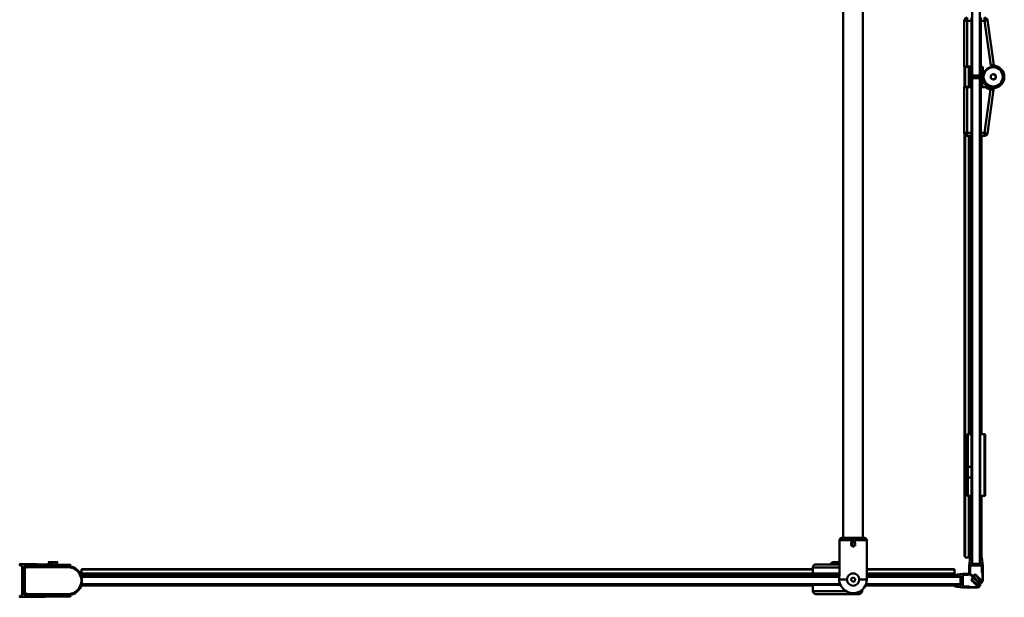
# Model space of a CAD drawing. Units: millimetres. Extents: x 650 to 1450, y 990 to 1980.
# Drawn here: x 650 to 1450, y 990 to 1458 of the extents above; entities that cross this region are included whole.
import ezdxf

# ---------------------------------------------------------------- set-up
doc = ezdxf.new("R2010")
doc.units = ezdxf.units.MM
doc.header["$LTSCALE"] = 10
doc.layers.add('Visible Edges(Svedbergs)', color=7, linetype='Continuous', lineweight=50)
doc.layers.add('Visible Tangent Edges(Svedbergs)', color=7, linetype='Continuous', lineweight=50)

msp = doc.modelspace()

# ---------------------------------------------------------------- linework, layer by layer
at = {"layer": 'Visible Edges(Svedbergs)'}
for p, q in [((1318.82, 1038), (1318.82, 1945.35)), ((1334.82, 1038), (1334.82, 1945.35)), ((1423.53, 1412.87), (1423.53, 1907.06)), ((1429.53, 1907.06), (1429.53, 1412.87)), ((1416.93, 1420.37), (1416.93, 1457.37)), ((1422.93, 1457.37), (1422.93, 1459.87)), ((1422.93, 1420.37), (1422.93, 1457.37)), ((1430.53, 1459.87), (1430.53, 1457.37)), ((1430.53, 1420.37), (1430.53, 1457.37)), ((1435.83, 1457.72), (1440.98, 1421.25)), ((1417.31, 1403.85), (1417.31, 1419.88)), ((1417.43, 1419.87), (1419.43, 1419.87)), ((1417.69, 1403.87), (1417.69, 1419.87)), ((1422.93, 1419.87), (1419.43, 1419.87)), ((1420.86, 1403.87), (1420.86, 1419.87)), ((1422.53, 1417.62), (1422.53, 1412.12)), ((1423.28, 1417.87), (1422.78, 1417.87)), ((1422.93, 1419.87), (1422.93, 1420.37)), ((1423.53, 1413.12), (1423.53, 1417.62)), ((1429.53, 1420.87), (1430.53, 1420.87)), ((1429.53, 1417.62), (1429.53, 1413.12)), ((1430.28, 1417.87), (1429.78, 1417.87)), ((1430.53, 1420.37), (1430.53, 1419.87)), ((1431.03, 1419.87), (1430.53, 1419.87)), ((1430.53, 1412.12), (1430.53, 1417.62)), ((1431.02, 1403.87), (1431.02, 1419.87)), ((1431.53, 1411.87), (1431.53, 1419.37)), ((1422.78, 1411.87), (1429.28, 1411.87)), ((1423.52, 1408.87), (1423.52, 1408.87)), ((1423.53, 1408.87), (1423.52, 1408.87)), ((1423.52, 1407.05), (1423.52, 1408.87)), ((1423.53, 1408.87), (1423.52, 1408.87)), ((1423.52, 1405.22), (1423.52, 1407.05)), ((1429.53, 1412.87), (1423.53, 1412.87)), ((1429.53, 1410.87), (1423.53, 1410.87)), ((1423.53, 1410.87), (1423.53, 1016.87)), ((1429.28, 1412.87), (1423.78, 1412.87)), ((1424.03, 1410.87), (1424.03, 1411.87)), ((1429.15, 1411.87), (1429.15, 1410.87)), ((1429.53, 1411.62), (1429.53, 1406.62)), ((1429.53, 1016.87), (1429.53, 1410.87)), ((1430.03, 1406.62), (1430.03, 1411.62)), ((1431.53, 1411.87), (1431.53, 1404.37)), ((1432.68, 1413.87), (1432.79, 1413.87)), ((1432.79, 1409.87), (1432.68, 1409.87)), ((1440.53, 1414.18), (1438.53, 1413.02)), ((1438.53, 1413.02), (1438.53, 1410.71)), ((1438.53, 1410.71), (1440.53, 1409.56)), ((1442.53, 1413.02), (1440.53, 1414.18)), ((1440.53, 1409.56), (1442.53, 1410.71)), ((1442.53, 1410.71), (1442.53, 1413.02)), ((1448.28, 1413.87), (1448.38, 1413.87)), ((1448.38, 1409.87), (1448.28, 1409.87)), ((1448.28, 1409.87), (1448.28, 1409.87)), ((1416.93, 1366.37), (1416.93, 1403.37)), ((1419.43, 1403.87), (1417.43, 1403.87)), ((1419.43, 1403.87), (1422.93, 1403.87)), ((1422.93, 1403.37), (1422.93, 1403.87)), ((1422.93, 1366.37), (1422.93, 1403.37)), ((1423.53, 1405.22), (1423.52, 1405.22)), ((1429.53, 1402.87), (1430.53, 1402.87)), ((1430.53, 1403.87), (1430.53, 1403.37)), ((1430.53, 1403.87), (1434.37, 1403.87)), ((1430.53, 1403.37), (1430.53, 1366.37)), ((1440.81, 1401.3), (1435.83, 1366.02)), ((1440.81, 1401.3), (1440.98, 1402.49)), ((1417.31, 1022.85), (1417.31, 1365.05)), ((1417.69, 1021.87), (1417.69, 1364.57)), ((1422.93, 1363.87), (1419.43, 1363.87)), ((1420.86, 1121.87), (1420.86, 1363.87)), ((1422.93, 1363.87), (1422.93, 1366.37)), ((1429.53, 1364.87), (1430.53, 1364.87)), ((1430.53, 1366.37), (1430.53, 1363.87)), ((1433.36, 1363.87), (1430.53, 1363.87)), ((1431.02, 1121.87), (1431.02, 1363.87)), ((1419.03, 1095.59), (1419.03, 1120.87)), ((1423.03, 1121.87), (1420.03, 1121.87)), ((1423.03, 1121.87), (1423.03, 1095.44)), ((1430.03, 1121.37), (1429.53, 1121.37)), ((1430.03, 1071.87), (1430.03, 1121.87)), ((1430.03, 1121.87), (1433.53, 1121.87)), ((1434.03, 1072.37), (1434.03, 1121.37)), ((1423.03, 1118.37), (1423.1, 1118.37)), ((1423.1, 1118.37), (1423.53, 1117.63)), ((1419.03, 1095.59), (1419.03, 1087.02)), ((1420.03, 1095.44), (1423.03, 1095.44)), ((1423.03, 1095.44), (1423.03, 1086.7)), ((1419.03, 1072.87), (1419.03, 1087.02)), ((1423.03, 1086.7), (1420.03, 1086.7)), ((1423.03, 1086.7), (1423.03, 1071.87)), ((1423.03, 1071.87), (1420.03, 1071.87)), ((1420.86, 1022.85), (1420.86, 1071.87)), ((1423.03, 1076.18), (1423.19, 1076.18)), ((1423.53, 1075.59), (1423.19, 1076.19)), ((1430.03, 1072.37), (1429.53, 1072.37)), ((1430.03, 1071.87), (1433.53, 1071.87)), ((1431.02, 1021.87), (1431.02, 1071.87)), ((1315.82, 1036), (1315.82, 1007.63)), ((1317.82, 1038), (1335.82, 1038)), ((1325.39, 1033.21), (1326.29, 1034.34)), ((1325.92, 1031.87), (1325.39, 1033.21)), ((1327.35, 1031.65), (1325.92, 1031.87)), ((1327.72, 1034.13), (1326.29, 1034.34)), ((1328.25, 1032.78), (1327.35, 1031.65)), ((1327.72, 1034.13), (1328.25, 1032.78)), ((1337.82, 1036), (1337.82, 1005.49)), ((650.28, 1015.9), (650.28, 1016.2)), ((651.99, 1015.38), (650.77, 1015.4)), ((691.21, 1015.99), (650.79, 1016.7)), ((652.28, 1015.08), (652.28, 991.27)), ((673.32, 1018.2), (681.32, 1018.06)), ((675.19, 1016.27), (673.32, 1018.2)), ((679.39, 1016.2), (681.32, 1018.06)), ((691.06, 1014.57), (691.58, 1015.16)), ((1296.58, 1016.37), (1315.82, 1016.37)), ((1310, 1018.17), (1309.08, 1017.25)), ((1315.82, 1017.25), (1309.08, 1017.25)), ((1309.08, 1016.37), (1309.08, 1017.25)), ((1310, 1018.17), (1315.82, 1018.17)), ((1417.5, 1022.85), (1417.31, 1022.85)), ((1417.5, 1022.85), (1417.69, 1022.85)), ((1417.88, 1021.87), (1417.69, 1021.87)), ((1417.88, 1021.87), (1421.25, 1021.87)), ((1420.88, 1022.85), (1420.86, 1022.85)), ((1420.88, 1022.85), (1422.36, 1022.85)), ((1421.78, 1021.87), (1421.03, 1015.37)), ((1421.03, 1009.37), (1421.03, 1015.37)), ((1421.25, 1021.87), (1421.25, 1022.85)), ((1421.26, 1021.87), (1421.25, 1021.87)), ((1421.26, 1021.87), (1421.78, 1021.87)), ((1421.73, 1015.37), (1421.73, 1011.12)), ((1431.33, 1015.37), (1421.73, 1015.37)), ((1421.78, 1021.87), (1422.97, 1021.87)), ((1422.62, 1022.85), (1422.36, 1022.85)), ((1422.53, 1016.87), (1422.62, 1017.87)), ((1430.53, 1016.87), (1422.53, 1016.87)), ((1423.53, 1017.87), (1422.62, 1017.87)), ((1422.7, 1018.87), (1422.97, 1021.87)), ((1423.53, 1018.87), (1422.7, 1018.87)), ((1423.53, 1021.87), (1422.97, 1021.87)), ((1423.53, 1017.87), (1423.53, 1018.87)), ((1423.53, 1016.87), (1429.53, 1016.87)), ((1430.1, 1021.87), (1429.53, 1021.87)), ((1430.36, 1018.87), (1429.53, 1018.87)), ((1429.53, 1017.87), (1429.53, 1018.87)), ((1430.44, 1017.87), (1429.53, 1017.87)), ((1430.1, 1021.87), (1431.28, 1021.87)), ((1430.1, 1021.87), (1430.36, 1018.87)), ((1430.44, 1017.87), (1430.53, 1016.87)), ((1431.28, 1021.87), (1432.03, 1015.37)), ((1431.33, 1015.37), (1431.33, 1010.37)), ((1432.03, 1003.2), (1432.03, 1015.37)), ((653.88, 991.61), (653.88, 1014.74)), ((654.19, 1015.04), (690.68, 1014.4)), ((654.25, 1014.12), (656.69, 1014.77)), ((656.82, 1014.61), (654.25, 1013.92)), ((677.98, 1014.62), (656.95, 1014.62)), ((657.08, 1014.82), (666.55, 1014.82)), ((700.46, 1012.32), (700.46, 1012.51)), ((700.46, 1012.51), (1294.08, 1012.51)), ((700.46, 1012.32), (700.46, 1008.95)), ((700.46, 1008.94), (700.46, 1008.95)), ((700.46, 1008.95), (1294.08, 1008.95)), ((700.46, 1008.94), (700.46, 1007.46)), ((700.46, 1006.77), (700.46, 1007.46)), ((1294.08, 1013.87), (1294.08, 1008.87)), ((1315.82, 1008.37), (1294.58, 1008.37)), ((1298.48, 1008.37), (1298.48, 1008.17)), ((1315.82, 1008.17), (1298.48, 1008.17)), ((1311.08, 1006.17), (1309.08, 1008.17)), ((1337.82, 1012.51), (1409.08, 1012.51)), ((1337.82, 1008.95), (1409.08, 1008.95)), ((1409.08, 1012.32), (1409.08, 1012.51)), ((1409.08, 1008.95), (1409.08, 1012.32)), ((1409.08, 1008.94), (1409.08, 1008.95)), ((1409.08, 1007.46), (1409.08, 1008.94)), ((1409.08, 1006.35), (1409.08, 1007.46)), ((1409.23, 1007.92), (1415.73, 1008.67)), ((1409.23, 1007.92), (1409.23, 1006.74)), ((1414.23, 1007.17), (1413.23, 1007.09)), ((1413.23, 1006.17), (1413.23, 1007.09)), ((1414.23, 999.17), (1414.23, 1007.17)), ((1421.73, 1008.67), (1415.73, 1008.67)), ((1415.73, 1007.97), (1419.98, 1007.97)), ((1415.73, 998.37), (1415.73, 1007.97)), ((1420.73, 1008.17), (1419.98, 1007.97)), ((1421.8, 1008.17), (1420.73, 1008.17)), ((1421.03, 1009.37), (1428.62, 1001.78)), ((1421.53, 1010.37), (1421.73, 1011.12)), ((1421.53, 1009.29), (1421.53, 1010.37)), ((1421.53, 1009.29), (1424.06, 1006.76)), ((1421.73, 1008.67), (1429.31, 1001.09)), ((1421.8, 1008.17), (1424.34, 1005.64)), ((1424.06, 1006.76), (1425.83, 1008.53)), ((1424.42, 1006.41), (1425.83, 1007.82)), ((1425.83, 1008.53), (1430.78, 1003.58)), ((1425.83, 1007.82), (1430.07, 1003.58)), ((1431.33, 1010.37), (1431.73, 1008.88)), ((1431.73, 1003.2), (1431.73, 1008.88)), ((1315.5, 1006.17), (700.43, 1006.17)), ((700.43, 1000.17), (1316.31, 1000.17)), ((700.46, 1006.35), (700.46, 1006.58)), ((700.46, 1006.17), (700.46, 1006.35)), ((700.46, 999.77), (700.46, 1000.17)), ((700.46, 999.19), (700.46, 999.58)), ((700.46, 999.19), (1294.08, 999.19)), ((703.08, 1000.17), (703.08, 1000.07)), ((704.87, 1000.07), (703.08, 1000.07)), ((706.66, 1000.07), (704.87, 1000.07)), ((706.66, 1000.17), (706.66, 1000.07)), ((708.6, 1000.17), (708.6, 1000.07)), ((710.27, 1000.07), (708.6, 1000.07)), ((710.27, 1000.17), (710.27, 1000.07)), ((712.1, 1000.07), (710.27, 1000.07)), ((712.1, 1000.17), (712.1, 1000.07)), ((1294.08, 999.67), (1294.08, 994.67)), ((1325.18, 1003.46), (1325.53, 1005.15)), ((1326.47, 1002.3), (1325.18, 1003.46)), ((1325.53, 1005.15), (1327.17, 1005.69)), ((1328.11, 1002.84), (1326.47, 1002.3)), ((1327.17, 1005.69), (1328.47, 1004.54)), ((1328.47, 1004.54), (1328.11, 1002.84)), ((1336.71, 999.19), (1409.08, 999.19)), ((1337.13, 1000.17), (1414.08, 1000.17)), ((1414.08, 1006.17), (1337.82, 1006.17)), ((1337.82, 1004), (1337.82, 1005.49)), ((1409.08, 1006.17), (1409.08, 1006.35)), ((1409.08, 999.19), (1409.08, 1000.17)), ((1412.23, 1007), (1409.23, 1006.74)), ((1409.23, 999.61), (1409.23, 998.42)), ((1409.23, 999.61), (1412.23, 999.35)), ((1412.23, 1006.17), (1412.23, 1007)), ((1412.23, 999.35), (1412.23, 1000.17)), ((1413.23, 999.26), (1413.23, 1000.17)), ((1413.23, 999.26), (1414.23, 999.17)), ((1414.08, 1000.17), (1414.08, 1006.17)), ((1424.34, 1005.64), (1422.57, 1003.87)), ((1422.57, 1003.87), (1427.52, 998.92)), ((1424.69, 1005.29), (1423.28, 1003.87)), ((1423.28, 1003.87), (1427.52, 999.63)), ((1424.42, 1006.41), (1428.66, 1002.16)), ((1424.69, 1005.29), (1428.93, 1001.04)), ((1428.93, 1001.04), (1427.52, 999.63)), ((1429.27, 1000.68), (1427.52, 998.92)), ((1428.66, 1002.16), (1430.07, 1003.58)), ((1429.03, 1001.82), (1430.78, 1003.58)), ((690.68, 991.94), (654.19, 991.31)), ((654.25, 992.43), (656.82, 991.74)), ((656.69, 991.57), (654.25, 992.23)), ((656.95, 991.72), (677.98, 991.72)), ((666.55, 991.52), (657.08, 991.52)), ((691.58, 991.18), (691.06, 991.77)), ((1331.58, 992.17), (1296.58, 992.17)), ((1334.08, 994.67), (1334.08, 995.74)), ((1409.23, 998.42), (1415.73, 997.67)), ((1415.73, 998.37), (1420.73, 998.37)), ((1427.9, 997.67), (1415.73, 997.67)), ((1420.73, 998.37), (1422.22, 997.97)), ((1427.9, 997.97), (1422.22, 997.97)), ((650.28, 990.15), (650.28, 990.45)), ((650.77, 990.95), (651.99, 990.97)), ((691.21, 990.35), (650.79, 989.65))]:
    msp.add_line(p, q, dxfattribs=at)
for centre, radius in [((1440.53, 1411.87), 8.1), ((1440.53, 1411.87), 8), ((1326.82, 1033), 1.65)]:
    msp.add_circle(centre, radius, dxfattribs=at)
for centre, radius, start, end in [((1419.43, 1457.37), 2.5, 90, 180), ((1433.36, 1457.37), 2.5, 8.02441, 90), ((1417.43, 1420.37), 0.5, 180, 270), ((1422.78, 1417.62), 0.25, 90, 180), ((1423.28, 1417.62), 0.25, 0, 90), ((1429.78, 1417.62), 0.25, 90, 180), ((1430.28, 1417.62), 0.25, 0, 90), ((1431.03, 1419.37), 0.5, 0, 90), ((1440.53, 1411.87), 9, 180, 89.02787), ((1441.47, 1421.32), 0.5, 188.02441, 264.32716), ((1422.78, 1412.12), 0.25, 180, 270), ((1423.78, 1413.12), 0.25, 180, 270), ((1429.28, 1413.12), 0.25, 270, 0), ((1429.28, 1411.62), 0.25, 0, 90), ((1430.28, 1411.62), 0.25, 90, 180), ((1430.28, 1412.12), 0.25, 270, 0), ((1440.53, 1411.87), 8.06, 292.5, 337.5), ((1440.39, 1411.47), 8.05, 340.51284, 348.53284), ((1417.43, 1403.37), 0.5, 90, 180), ((1429.78, 1406.62), 0.25, 180, 0), ((1431.03, 1404.37), 0.5, 270, 0), ((1434.37, 1403.37), 0.5, 54.04943, 90), ((1440.53, 1411.87), 10, 234.04943, 257.87691), ((1440.31, 1401.37), 0.5, 351.97559, 88.81009), ((1441.47, 1402.42), 0.5, 95.67284, 171.97559), ((1419.43, 1366.37), 2.5, 180, 270), ((1433.36, 1366.37), 2.5, 270, 351.97559), ((1420.03, 1120.87), 1, 90, 180), ((1433.53, 1121.37), 0.5, 0, 90), ((1420.03, 1072.87), 1, 180, 270), ((1433.53, 1072.37), 0.5, 270, 0), ((1317.82, 1036), 2, 90, 180), ((1335.82, 1036), 2, 0, 90), ((650.78, 1016.2), 0.5, 88.99743, 180), ((650.78, 1015.9), 0.5, 180, 268.99743), ((651.98, 1015.08), 0.3, 0, 88.99743), ((691.2, 1015.49), 0.5, 318.99743, 88.99743), ((1296.58, 1013.87), 2.5, 90, 180), ((654.18, 1014.74), 0.3, 88.99743, 180), ((654.38, 1013.64), 0.5, 105, 180), ((654.38, 1013.44), 0.5, 105, 180), ((657.08, 1013.32), 1.5, 90, 105), ((656.95, 1014.12), 0.5, 90, 105), ((690.69, 1014.9), 0.5, 268.99743, 318.99743), ((689.38, 1003.17), 11.45, 278.1102, 81.8898), ((689.38, 1003.17), 11.65, 17.96103, 81.20561), ((1294.58, 1008.87), 0.5, 180, 270), ((1326.39, 1004.58), 11, 163.85831, 218.76553), ((689.38, 1003.17), 11.65, 278.79439, 342.03897), ((700.18, 1006.67), 0.3, 306.71989, 17.96103), ((700.18, 999.67), 0.3, 342.03897, 53.28011), ((1294.58, 999.67), 0.5, 90, 180), ((1326.82, 1004), 11, 215.00113, 0), ((1326.82, 1004), 5, 180, 0), ((1427.9, 999.67), 2, 270, 45), ((1427.9, 999.67), 1.7, 270, 36.13344), ((1430.03, 1003.2), 2, 225, 0), ((1430.03, 1003.2), 1.7, 233.86656, 0), ((651.98, 991.27), 0.3, 271.00257, 0), ((654.38, 992.91), 0.5, 180, 255), ((654.38, 992.71), 0.5, 180, 255), ((654.18, 991.61), 0.3, 180, 271.00257), ((657.08, 993.02), 1.5, 255, 270), ((656.95, 992.22), 0.5, 255, 270), ((690.69, 991.44), 0.5, 41.00257, 91.00257), ((691.2, 990.85), 0.5, 271.00257, 41.00257), ((1296.58, 994.67), 2.5, 180, 270), ((1331.58, 994.67), 2.5, 270, 0), ((650.78, 990.45), 0.5, 91.00257, 180), ((650.78, 990.15), 0.5, 180, 271.00257)]:
    msp.add_arc(centre, radius, start, end, dxfattribs=at)
for points, knots in [([(1440.32, 1401.87), (1440.32, 1401.87), (1440.28, 1401.87), (1440.18, 1401.88), (1440.18, 1401.88), (1440.18, 1401.88), (1440.18, 1401.88), (1440.13, 1401.88), (1440.07, 1401.88), (1440, 1401.88), (1439.94, 1401.89), (1439.86, 1401.89), (1439.78, 1401.9), (1439.77, 1401.9), (1439.77, 1401.9), (1439.76, 1401.9), (1439.68, 1401.9), (1439.59, 1401.91), (1439.49, 1401.92), (1439.49, 1401.92), (1439.48, 1401.92), (1439.48, 1401.92), (1439.38, 1401.94), (1439.27, 1401.95), (1439.16, 1401.96), (1439.16, 1401.96), (1439.15, 1401.96), (1439.15, 1401.96), (1439.04, 1401.98), (1438.92, 1402), (1438.8, 1402.02), (1438.68, 1402.04), (1438.56, 1402.06), (1438.43, 1402.09)], [0, 0, 0, 0, 0.000768705, 0.000768705, 0.000768705, 0.000783375, 0.000783375, 0.000783375, 0.001173192, 0.001173192, 0.001173192, 0.00153741, 0.00153741, 0.00153741, 0.001559708, 0.001559708, 0.001559708, 0.001921763, 0.001921763, 0.001921763, 0.00194262, 0.00194262, 0.00194262, 0.002306115, 0.002306115, 0.002306115, 0.002322266, 0.002322266, 0.002322266, 0.002690468, 0.002690468, 0.002690468, 0.003074821, 0.003074821, 0.003074821, 0.003074821]), ([(1423.03, 1115.71), (1423.05, 1114.86), (1423.07, 1113.83), (1423.12, 1110.77), (1423.15, 1108.53), (1423.21, 1103.47), (1423.24, 1100.69), (1423.31, 1095.1), (1423.34, 1092.35), (1423.4, 1087.07), (1423.43, 1084.6), (1423.49, 1080.93), (1423.51, 1079.59), (1423.53, 1078.51)], [-16.368008, -16.368008, -16.368008, -16.368008, -15.840601, -15.840601, -15.015481, -15.015481, -14.162519, -14.162519, -13.337456, -13.337456, -12.48386, -12.48386, -11.857018, -11.857018, -11.857018, -11.857018]), ([(1423.53, 1091.8), (1423.5, 1094.43), (1423.47, 1097.15), (1423.41, 1102.52), (1423.38, 1105.11), (1423.32, 1109.87), (1423.29, 1111.98), (1423.23, 1115.48), (1423.19, 1116.8), (1423.14, 1118.1), (1423.12, 1118.37), (1423.1, 1118.37)], [-31.616152, -31.616152, -31.616152, -31.616152, -30.804456, -30.804456, -29.990268, -29.990268, -29.163384, -29.163384, -28.304066, -28.304066, -27.71409, -27.71409, -27.71409, -27.71409]), ([(1420.03, 1095.44), (1419.9, 1095.44), (1419.77, 1095.45), (1419.53, 1095.46), (1419.42, 1095.47), (1419.24, 1095.5), (1419.16, 1095.52), (1419.06, 1095.55), (1419.03, 1095.57), (1419.03, 1095.59), (1419.03, 1095.59), (1419.03, 1095.59)], [-0.1574658, -0.1574658, -0.1574658, -0.1574658, -0.1185441, -0.1185441, -0.0795392, -0.0795392, -0.0403677, -0.0403677, 0, 0, 0.0004596, 0.0004596, 0.0004596, 0.0004596]), ([(1420.03, 1086.7), (1419.9, 1086.7), (1419.77, 1086.71), (1419.53, 1086.74), (1419.42, 1086.76), (1419.24, 1086.82), (1419.16, 1086.86), (1419.06, 1086.93), (1419.03, 1086.98), (1419.03, 1087.02), (1419.03, 1087.02), (1419.03, 1087.02)], [0, 0, 0, 0, 0.0389147, 0.0389147, 0.0779126, 0.0779126, 0.1170771, 0.1170771, 0.1574376, 0.1574376, 0.1578972, 0.1578972, 0.1578972, 0.1578972]), ([(1324.97, 1033.92), (1325.07, 1034.13), (1325.21, 1034.31), (1325.54, 1034.64), (1325.77, 1034.8), (1326.28, 1035.01), (1326.56, 1035.07), (1327.08, 1035.07), (1327.36, 1035.01), (1327.87, 1034.8), (1328.1, 1034.64), (1328.43, 1034.31), (1328.57, 1034.13), (1328.67, 1033.92)], [-0.5327224, -0.5327224, -0.5327224, -0.5327224, -0.4683627, -0.4683627, -0.3903034, -0.3903034, -0.3122441, -0.3122441, -0.2341847, -0.2341847, -0.1561254, -0.1561254, -0.0917657, -0.0917657, -0.0917657, -0.0917657]), ([(1328.67, 1032.08), (1328.57, 1031.87), (1328.43, 1031.69), (1328.1, 1031.35), (1327.87, 1031.19), (1327.36, 1030.98), (1327.08, 1030.93), (1326.56, 1030.93), (1326.28, 1030.98), (1325.77, 1031.19), (1325.54, 1031.35), (1325.21, 1031.69), (1325.07, 1031.87), (1324.97, 1032.08)], [-1.1572105, -1.1572105, -1.1572105, -1.1572105, -1.0928508, -1.0928508, -1.0147915, -1.0147915, -0.9367322, -0.9367322, -0.8586729, -0.8586729, -0.7806135, -0.7806135, -0.7162538, -0.7162538, -0.7162538, -0.7162538]), ([(1321.82, 1004), (1321.82, 1004.64), (1321.95, 1005.31), (1322.46, 1006.54), (1322.85, 1007.1), (1323.72, 1007.97), (1324.28, 1008.36), (1325.51, 1008.87), (1326.18, 1009), (1327.46, 1009), (1328.13, 1008.87), (1329.36, 1008.36), (1329.92, 1007.97), (1330.8, 1007.1), (1331.18, 1006.54), (1331.69, 1005.31), (1331.82, 1004.64), (1331.82, 1004)], [1.531561, 1.531561, 1.531561, 1.531561, 1.723176, 1.723176, 1.914791, 1.914791, 2.106066, 2.106066, 2.297342, 2.297342, 2.488617, 2.488617, 2.679892, 2.679892, 2.871507, 2.871507, 3.063122, 3.063122, 3.063122, 3.063122])]:
    msp.add_open_spline(points, degree=3, knots=knots, dxfattribs=at)
msp.add_open_spline([(1443.62, 1404.42), (1443.25, 1404.29), (1442.87, 1404.19), (1442.48, 1404.11)], degree=3, dxfattribs=at)
msp.add_rational_spline([(1423.03, 1080.81), (1423.05, 1079.93), (1423.06, 1079.2), (1423.12, 1076.3), (1423.19, 1076.19)], [0.978123408398, 0.986758170773, 1, 0.949069584049, 0.966291856975], degree=2, knots=[0.77581379, 0.77581379, 0.77581379, 0.78125, 0.78125, 0.80215864, 0.80215864, 0.80215864], dxfattribs=at)
at = {"layer": 'Visible Tangent Edges(Svedbergs)'}
for p, q in [((1416.93, 1457.37), (1419.43, 1457.37)), ((1419.43, 1459.87), (1419.43, 1457.37)), ((1419.43, 1457.37), (1419.43, 1420.37)), ((1422.93, 1457.37), (1419.43, 1457.37)), ((1433.36, 1457.37), (1430.53, 1457.37)), ((1433.36, 1459.87), (1433.36, 1457.37)), ((1435.83, 1457.72), (1433.36, 1457.37)), ((1438.47, 1421.14), (1433.36, 1457.37)), ((1419.43, 1420.37), (1416.93, 1420.37)), ((1417.5, 1403.87), (1417.5, 1419.87)), ((1417.88, 1403.87), (1417.88, 1419.87)), ((1419.43, 1420.37), (1422.93, 1420.37)), ((1419.43, 1420.37), (1419.43, 1419.87)), ((1420.88, 1403.87), (1420.88, 1419.87)), ((1422.36, 1419.87), (1422.36, 1403.87)), ((1422.74, 1419.87), (1422.74, 1417.87)), ((1430.53, 1420.37), (1431.03, 1420.37)), ((1431.03, 1419.87), (1431.03, 1420.37)), ((1431.53, 1419.37), (1432.03, 1419.37)), ((1432.03, 1419.37), (1432.03, 1411.87)), ((1440.68, 1420.87), (1440.68, 1420.37)), ((1422.74, 1411.87), (1422.74, 1403.87)), ((1423.53, 1407.05), (1423.52, 1407.05)), ((1423.85, 1410.87), (1423.85, 1411.87)), ((1429.02, 1411.87), (1429.02, 1410.87)), ((1431.53, 1411.87), (1432.03, 1411.87)), ((1416.93, 1403.37), (1419.43, 1403.37)), ((1419.43, 1403.87), (1419.43, 1403.37)), ((1422.93, 1403.37), (1419.43, 1403.37)), ((1419.43, 1403.37), (1419.43, 1366.37)), ((1434.37, 1403.37), (1430.53, 1403.37)), ((1433.36, 1366.37), (1438.33, 1401.6)), ((1434.37, 1403.37), (1434.37, 1403.87)), ((1434.37, 1403.37), (1434.66, 1403.77)), ((1438.43, 1402.09), (1438.33, 1401.6)), ((1416.93, 1366.37), (1419.43, 1366.37)), ((1417.5, 1022.85), (1417.5, 1364.78)), ((1417.88, 1021.87), (1417.88, 1364.41)), ((1419.43, 1366.37), (1422.93, 1366.37)), ((1419.43, 1366.37), (1419.43, 1363.87)), ((1420.88, 1121.87), (1420.88, 1363.87)), ((1422.36, 1363.87), (1422.36, 1121.87)), ((1422.74, 1363.87), (1422.74, 1121.87)), ((1430.53, 1366.37), (1433.36, 1366.37)), ((1433.36, 1363.87), (1433.36, 1366.37)), ((1435.83, 1366.02), (1433.36, 1366.37)), ((1420.03, 1121.87), (1420.03, 1095.44)), ((1433.53, 1121.87), (1433.53, 1071.87)), ((1420.03, 1086.7), (1420.03, 1095.44)), ((1420.03, 1086.7), (1420.03, 1071.87)), ((1420.88, 1022.85), (1420.88, 1071.87)), ((1422.36, 1071.87), (1422.36, 1022.85)), ((1422.74, 1071.87), (1422.74, 1021.87)), ((1315.82, 1036), (1337.82, 1036)), ((1421.26, 1021.87), (1421.26, 1022.85)), ((654.38, 1013.44), (653.88, 1013.44)), ((654.25, 1013.92), (654.38, 1013.44)), ((654.38, 1013.44), (656.95, 1014.12)), ((654.38, 992.91), (654.38, 1013.44)), ((656.95, 1014.12), (656.82, 1014.61)), ((656.95, 1014.62), (656.95, 1014.12)), ((656.95, 1014.12), (689.38, 1014.12)), ((689.38, 1014.42), (689.38, 1014.12)), ((700.46, 1012.32), (1294.08, 1012.32)), ((700.46, 1008.94), (1294.08, 1008.94)), ((1309.8, 1007.46), (700.46, 1007.46)), ((1315.82, 1013.87), (1294.08, 1013.87)), ((1294.08, 1008.87), (1315.82, 1008.87)), ((1337.82, 1012.32), (1409.08, 1012.32)), ((1337.82, 1008.94), (1409.08, 1008.94)), ((1409.08, 1007.46), (1337.82, 1007.46)), ((700.46, 1006.35), (1310.9, 1006.35)), ((704.87, 1000.17), (704.87, 1000.07)), ((1316.54, 999.67), (1294.08, 999.67)), ((1321.82, 1004), (1315.82, 1004)), ((1337.82, 1004), (1331.82, 1004)), ((1337.82, 1006.35), (1409.08, 1006.35)), ((653.88, 992.91), (654.38, 992.91)), ((654.38, 992.91), (654.25, 992.43)), ((656.95, 992.22), (654.38, 992.91)), ((656.82, 991.74), (656.95, 992.22)), ((656.95, 992.22), (656.95, 991.72)), ((689.38, 992.22), (656.95, 992.22)), ((689.38, 991.92), (689.38, 992.22)), ((1294.08, 994.67), (1320.99, 994.67)), ((1332.65, 994.67), (1334.08, 994.67))]:
    msp.add_line(p, q, dxfattribs=at)
msp.add_circle((1440.53, 1411.87), 7.8, dxfattribs=at)
for centre, radius, start, end in [((1431.03, 1419.37), 1, 0, 90), ((1440.53, 1411.87), 8.5, 180, 89.02771), ((1440.53, 1411.87), 10.5, 234.04943, 257.87691), ((689.38, 1003.17), 10.95, 270, 90)]:
    msp.add_arc(centre, radius, start, end, dxfattribs=at)
for points, knots in [([(1438.47, 1421.14), (1438.63, 1421.18), (1438.79, 1421.21), (1439.11, 1421.26), (1439.26, 1421.28), (1439.56, 1421.31), (1439.71, 1421.32), (1439.98, 1421.32), (1440.11, 1421.32), (1440.34, 1421.32), (1440.45, 1421.31), (1440.64, 1421.29), (1440.71, 1421.29), (1440.84, 1421.27), (1440.89, 1421.26), (1440.96, 1421.26), (1440.98, 1421.25), (1440.98, 1421.25)], [0, 0, 0, 0, 0.000493593, 0.000493593, 0.000987186, 0.000987186, 0.001480779, 0.001480779, 0.001974372, 0.001974372, 0.002467965, 0.002467965, 0.002961559, 0.002961559, 0.003455152, 0.003455152, 0.003948745, 0.003948745, 0.003948745, 0.003948745]), ([(1440.68, 1420.37), (1440.48, 1420.37), (1440.28, 1420.4), (1440.1, 1420.46), (1439.91, 1420.51), (1439.72, 1420.58), (1439.54, 1420.65), (1439.36, 1420.73), (1439.18, 1420.82), (1439, 1420.9), (1438.92, 1420.94), (1438.83, 1420.98), (1438.74, 1421.02), (1438.65, 1421.06), (1438.56, 1421.1), (1438.47, 1421.14)], [0, 0, 0, 0, 0.000585596, 0.000585596, 0.000585596, 0.001171252, 0.001171252, 0.001171252, 0.001756878, 0.001756878, 0.001756878, 0.002049713, 0.002049713, 0.002049713, 0.002342529, 0.002342529, 0.002342529, 0.002342529]), ([(1440.68, 1420.87), (1440.53, 1420.87), (1440.37, 1420.89), (1440.22, 1420.91), (1440.19, 1420.92), (1440.17, 1420.92), (1440.14, 1420.92), (1439.99, 1420.95), (1439.84, 1420.97), (1439.69, 1421), (1439.66, 1421), (1439.63, 1421.01), (1439.6, 1421.01), (1439.43, 1421.04), (1439.26, 1421.07), (1439.09, 1421.09), (1439.07, 1421.09), (1439.06, 1421.09), (1439.04, 1421.09), (1438.94, 1421.1), (1438.85, 1421.11), (1438.75, 1421.12), (1438.66, 1421.13), (1438.56, 1421.14), (1438.47, 1421.14)], [0.000000022, 0.000000022, 0.000000022, 0.000000022, 0.000494345, 0.000494345, 0.000494345, 0.000575921, 0.000575921, 0.000575921, 0.001058116, 0.001058116, 0.001058116, 0.001151842, 0.001151842, 0.001151842, 0.001673391, 0.001673391, 0.001673391, 0.001727763, 0.001727763, 0.001727763, 0.002015724, 0.002015724, 0.002015724, 0.002303684, 0.002303684, 0.002303684, 0.002303684]), ([(1438.33, 1401.6), (1438.49, 1401.57), (1438.65, 1401.54), (1438.81, 1401.51), (1438.96, 1401.49), (1439.12, 1401.46), (1439.27, 1401.44), (1439.42, 1401.42), (1439.56, 1401.4), (1439.7, 1401.39), (1439.83, 1401.37), (1439.96, 1401.36), (1440.08, 1401.35), (1440.19, 1401.34), (1440.29, 1401.33), (1440.39, 1401.33), (1440.48, 1401.32), (1440.55, 1401.31), (1440.62, 1401.31), (1440.68, 1401.31), (1440.73, 1401.31), (1440.76, 1401.3), (1440.79, 1401.3), (1440.81, 1401.3), (1440.81, 1401.3)], [0, 0, 0, 0, 0.000488439, 0.000488439, 0.000488439, 0.000976878, 0.000976878, 0.000976878, 0.001465317, 0.001465317, 0.001465317, 0.001953756, 0.001953756, 0.001953756, 0.002444355, 0.002444355, 0.002444355, 0.002930635, 0.002930635, 0.002930635, 0.003419074, 0.003419074, 0.003419074, 0.003907513, 0.003907513, 0.003907513, 0.003907513])]:
    msp.add_open_spline(points, degree=3, knots=knots, dxfattribs=at)

doc.saveas('drawing.dxf')
